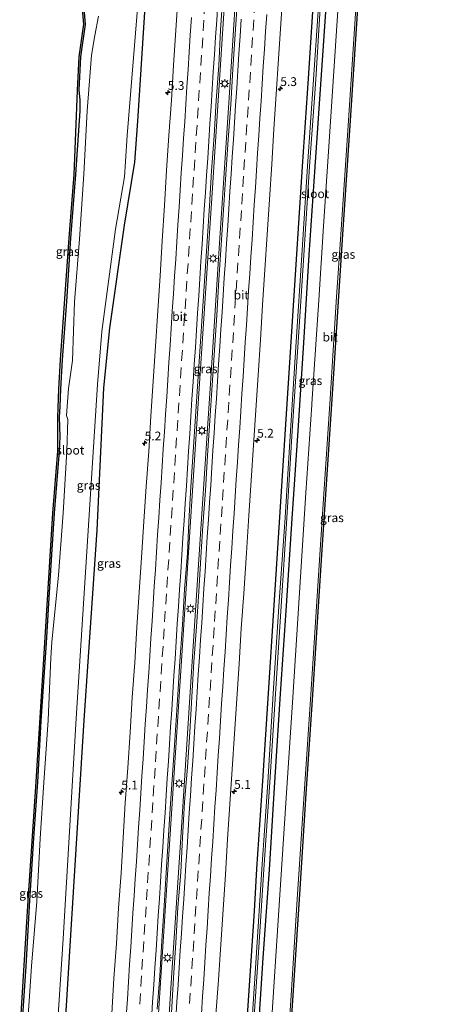
# Model space of a CAD drawing. Units: metres. Extents: x 110000 to 120009, y 481249 to 487501.
# Drawn here: x 110426 to 110548, y 482441 to 482720 of the extents above; entities that cross this region are included whole.
import ezdxf
from ezdxf.enums import TextEntityAlignment as Align

# ---------------------------------------------------------------- set-up
doc = ezdxf.new("R2010")
doc.units = ezdxf.units.M
doc.linetypes.add('VW-3-9_STREEP', pattern=[12, 3, -9])
doc.layers.get('0').update_dxf_attribs({"lineweight": 25})
for name, color, linetype, lineweight in [('B-ME-AM-KILOMETR-S-B1', 7, 'Continuous', 18), ('B-ME-BV-GELEIDECONSTRUCTIE-GELEIDERAIL-L-B1', 213, 'BV-GELEIDERAIL', 18), ('B-ME-IE-GRASLAND-GV-B6', 93, 'Continuous', 18), ('B-ME-IE-MEUBILAIR_WEGMEUBILAIR-LICHTMAST-S-B1', 8, 'Continuous', 18), ('B-ME-OG-WATER-GV-B6', 153, 'Continuous', 18), ('B-ME-VH-VERH_SOORT-BITUMEN-GV-B6', 8, 'IE-TERREINAFSCHEIDING-NATUURLIJK-HOUTWAL', 18), ('B-ME-VW-MARKERING-39STREEP-015-L-B1', 255, 'VW-3-9_STREEP', 18), ('B-ME-VW-MARKERING-STREEP-015-L-B1', 7, 'Continuous', 18)]:
    doc.layers.add(name, color=color, linetype=linetype, lineweight=lineweight)
doc.layers.add('B-ME-GW-INSTEEKWATERGANG-L-B1', color=10, linetype='Continuous')
doc.layers.add('B-ME-KG-KADASTRAAL-OPNAMEDTMGRENS-L-B1', color=10, linetype='Continuous')
doc.styles.add('NLCS-ISO', font='NLCS-ISO.TTF')
doc.linetypes.add('BV-GELEIDERAIL', pattern='A,10,-3,[108,NLCS.SHX,S=1,R=0,X=0,Y=0],-3', length=16)
doc.linetypes.add('IE-TERREINAFSCHEIDING-NATUURLIJK-HOUTWAL', pattern='A,7,-1.5,[67,NLCS.SHX,S=0.75,R=45,X=0,Y=0],-1.5,7,-1.5,[70,NLCS.SHX,S=0.75,R=0,X=0,Y=0],-1.5', length=20)

# ---------------------------------------------------------------- blocks, each defined once
blk = doc.blocks.new('hecto')
for p, q in [((0, 0.625), (-0.625, 0)), ((0, -0.625), (0, 0.625)), ((-0.625, 0), (0.625, 0)), ((0.625, 0), (0, -0.625))]:
    blk.add_line(p, q)
blk = doc.blocks.new('lantaarnpaal')
for p, q in [((-0.75, 0), (-1.25, 0)), ((-0.88, 0.88), (-0.53, 0.53)), ((0, 0.75), (0, 1.25)), ((0.53, 0.53), (0.88, 0.88)), ((0.75, 0), (1.25, 0)), ((-0.53, -0.53), (-0.88, -0.88)), ((0, -0.75), (0, -1.25)), ((0.53, -0.53), (0.88, -0.88))]:
    blk.add_line(p, q)
blk.add_circle((0, 0), 0.75)

msp = doc.modelspace()

# ---------------------------------------------------------------- linework, layer by layer
at = {"layer": 'B-ME-BV-GELEIDECONSTRUCTIE-GELEIDERAIL-L-B1'}
for points in [[(110510.057, 483127.7, 0.677), (110509.831, 483123.878, 0.663), (110509.656, 483121.223, 0.655), (110509.138, 483113.239, 0.629), (110508.612, 483105.257, 0.604), (110508.373, 483101.203, 0.55), (110508.224, 483099.203, 0.574), (110507.985, 483095.197, 0.559), (110507.821, 483091.163, 0.529), (110507.302, 483083.213, 0.479), (110506.77, 483075.221, 0.443), (110504.469, 483039.35, 0.153), (110502.943, 483015.362, -0.111), (110499.56, 482963.506, -0.802), (110495.655, 482903.631, -1.482), (110491.795, 482843.794, -2.071), (110488.404, 482791.966, -2.448), (110484.24, 482728.081, -2.771), (110480.306, 482668.232, -2.903), (110476.395, 482608.427, -2.928), (110471.723, 482536.701, -2.928), (110467.581, 482472.929, -2.927), (110463.667, 482413.11, -2.927)], [(110511.809, 483103.388, 0.601), (110509.98, 483075.46, 0.418), (110507.099, 483031.571, 0.067), (110504.521, 482991.75, -0.458), (110501.896, 482951.903, -0.951), (110499.268, 482912.008, -1.425), (110496.682, 482872.106, -1.85), (110494.09, 482832.223, -2.181), (110491.509, 482792.34, -2.471), (110490.465, 482776.499, -2.57), (110487.859, 482736.642, -2.754), (110485.245, 482696.743, -2.892), (110482.619, 482656.848, -2.949), (110480.028, 482616.981, -2.93), (110477.443, 482577.076, -2.939), (110474.311, 482529.273, -2.962), (110471.715, 482489.347, -2.972), (110469.095, 482449.494, -2.938), (110466.511, 482409.558, -2.933)]]:
    msp.add_polyline3d(points, dxfattribs=at)
at = {"layer": 'B-ME-GW-INSTEEKWATERGANG-L-B1'}
for points in [[(110474.151, 483016.374, -4.219), (110473.83, 483002.909, -4.054), (110473.452, 482986.376, -4.103), (110472.694, 482957.994, -3.981), (110472.374, 482935.034, -4.001), (110470.385, 482883.834, -4.132), (110469.797, 482862.797, -4.081), (110468.471, 482841.133, -4.105), (110467.972, 482824.533, -4.112), (110466.753, 482804.615, -4.223), (110465.67, 482793.085, -4.515), (110465.131, 482783.961, -4.505), (110461.759, 482729.922, -4.699), (110459.312, 482691.504, -4.597), (110458.414, 482679.886, -4.564), (110455.56, 482661.956, -4.667), (110451.358, 482632.659, -4.774), (110449.626, 482615.702, -4.887), (110447.761, 482575.271, -4.661), (110444.105, 482521.24, -4.686), (110440.279, 482460.143, -4.736), (110437.511, 482415.46, -4.597)], [(110509.384, 482728.564, -4.266), (110507.842, 482703.642, -4.354), (110506.143, 482678.641, -4.345), (110504.504, 482653.751, -4.33), (110502.906, 482628.791, -4.356), (110501.244, 482603.868, -4.343), (110499.668, 482578.942, -4.352), (110498.04, 482553.93, -4.402), (110496.399, 482528.941, -4.393), (110494.823, 482504.035, -4.419), (110493.143, 482479.039, -4.391), (110492.424, 482467.036, -4.411), (110490.82, 482443.036, -4.389), (110489.057, 482416.225, -4.317)], [(110493.439, 482428.838, -4.345), (110495.053, 482453.687, -4.376), (110496.776, 482478.759, -4.393), (110498.344, 482503.619, -4.37), (110499.986, 482528.777, -4.371), (110501.681, 482553.735, -4.418), (110503.224, 482578.566, -4.368), (110504.913, 482603.478, -4.347), (110506.588, 482628.538, -4.295), (110508.065, 482653.475, -4.365), (110509.796, 482678.502, -4.303), (110513.154, 482728.201, -4.262)], [(110426.333, 482431.671, -4.853), (110427.635, 482451.4, -4.84), (110428.757, 482469.99, -4.826), (110429.814, 482487.701, -4.798), (110430.971, 482503.672, -4.838), (110431.903, 482521.065, -4.752), (110433.429, 482543.235, -4.738), (110434.573, 482562.398, -4.6), (110435.714, 482580.096, -4.633), (110437.16, 482597.675, -4.973), (110437.312, 482601.873, -4.763), (110437.146, 482607.366, -4.678), (110437.297, 482610.555, -4.466), (110437.483, 482615.34, -4.376), (110437.972, 482623.668, -4.395), (110439.251, 482640.213, -4.489), (110440.402, 482658.278, -4.457), (110441.815, 482676.309, -4.569), (110442.998, 482694.472, -4.565), (110443.026, 482697.567, -4.333), (110442.735, 482700.269, -4.078), (110443.225, 482709.783, -4), (110444.519, 482719.017, -4.119), (110443.875, 482727.078, -3.363)]]:
    msp.add_polyline3d(points, dxfattribs=at)
at = {"layer": 'B-ME-IE-GRASLAND-GV-B6'}
for points in [[(110437.511, 482415.46, -4.597), (110440.279, 482460.143, -4.736), (110444.105, 482521.24, -4.686), (110447.761, 482575.271, -4.661), (110449.626, 482615.702, -4.887), (110451.358, 482632.659, -4.774), (110455.56, 482661.956, -4.667), (110458.414, 482679.886, -4.564), (110459.312, 482691.504, -4.597), (110461.759, 482729.922, -4.699), (110465.131, 482783.961, -4.505), (110470.34, 482804.583, -3.746), (110470.51, 482815.314, -3.759), (110473.337, 482845.165, -3.593), (110474.465, 482861.521, -3.594), (110475.607, 482885.399, -3.537), (110477.971, 482931.734, -3.388), (110478.668, 482960.315, -3.388), (110479.875, 482985.267, -3.308), (110480.237, 483002.851, -3.413), (110480.378, 483022.949, -3.548)], [(110430.756, 482346.448, -5.803), (110438.186, 482459.177, -5.819), (110441.843, 482521.705, -5.862), (110447.941, 482616.687, -5.779), (110449.131, 482631.705, -5.834), (110453.026, 482660.842, -5.837), (110455.593, 482675.648, -5.818), (110455.857, 482680.026, -5.867), (110456.377, 482687.462, -5.87), (110459.808, 482729.383, -5.798), (110462.915, 482792.944, -5.844), (110468.685, 482935.076, -5.864), (110469.962, 482984.908, -5.837), (110470.828, 483016.224, -5.854)], [(110547.62, 483010.967, -3.29), (110546.26, 482997.448, -3.404), (110545.109, 482986.111, -3.519), (110542.53, 482961.532, -3.705), (110540.18, 482939.875, -3.811), (110536.827, 482911.414, -3.89), (110532.176, 482872.096, -3.892), (110530.379, 482854.438, -3.889), (110529.397, 482838.409, -3.886), (110527.83, 482815.042, -3.922), (110525.981, 482787.127, -3.937), (110523.472, 482748.868, -3.93), (110521.568, 482719.155, -3.921), (110519.644, 482690.257, -3.906), (110517.543, 482659.292, -3.941), (110514.509, 482612.536, -3.994), (110511.601, 482568.253, -4.009), (110509.069, 482528.519, -3.973), (110507.166, 482500.332, -3.994), (110505.315, 482471.813, -4.009), (110503.385, 482441.592, -4.032), (110501.487, 482413.085, -3.996)], [(110465.131, 482783.961, -4.505), (110461.759, 482729.922, -4.699), (110459.312, 482691.504, -4.597), (110458.414, 482679.886, -4.564), (110455.56, 482661.956, -4.667), (110451.358, 482632.659, -4.774), (110449.626, 482615.702, -4.887), (110447.761, 482575.271, -4.661), (110444.105, 482521.24, -4.686), (110440.279, 482460.143, -4.736), (110437.511, 482415.46, -4.597)], [(110517.998, 482750.101, -4.042), (110516.023, 482720.01, -4.018), (110514.028, 482689.949, -3.995), (110512.2, 482661.619, -4.049), (110510.794, 482640.652, -4.054), (110509.056, 482613.992, -4.098), (110508.875, 482611.215, -4.102), (110508.851, 482610.853, -4.103), (110507.145, 482585.873, -4.105), (110505.982, 482567.936, -4.121), (110503.423, 482527.711, -4.085), (110501.744, 482502.038, -4.109), (110499.788, 482471.609, -4.114), (110497.872, 482442.534, -4.139), (110495.987, 482413.533, -4.103)], [(110500.988, 482413.118, -3.996), (110502.886, 482441.625, -4.032), (110504.816, 482471.845, -4.009), (110506.667, 482500.365, -3.994), (110508.57, 482528.552, -3.973), (110511.102, 482568.285, -4.009), (110512.237, 482585.619, -3.987), (110514.01, 482612.569, -3.994), (110515.803, 482640.164, -3.942), (110517.044, 482659.325, -3.941), (110519.145, 482690.291, -3.906), (110521.069, 482719.188, -3.921), (110522.973, 482748.901, -3.93)], [(110425.834, 482431.704, -4.853), (110428.258, 482470.02, -4.826), (110430.472, 482503.703, -4.838), (110432.93, 482543.267, -4.738), (110435.215, 482580.133, -4.633), (110436.661, 482597.705, -4.973), (110436.646, 482607.37, -4.678), (110436.984, 482615.364, -4.376), (110437.473, 482623.702, -4.395), (110439.903, 482658.313, -4.457), (110441.316, 482676.345, -4.569), (110442.234, 482700.255, -4.078), (110442.727, 482709.831, -4), (110444.016, 482719.032, -4.119), (110443.321, 482727.734, -3.363)], [(110481.6073, 482437.5238, -3.9851), (110482.3513, 482447.4966, -4.0025), (110482.96, 482457.4778, -3.9993), (110483.6107, 482467.4567, -4.0056), (110484.274, 482477.4348, -4.0025), (110484.8618, 482487.4179, -3.964), (110485.5203, 482497.3963, -3.981), (110486.1978, 482507.3729, -3.9858), (110486.8616, 482517.351, -4.0095), (110487.5348, 482527.3285, -4.0221), (110488.1604, 482537.3091, -4), (110488.7827, 482547.2893, -3.9826), (110489.4938, 482557.2643, -4.0016), (110490.2364, 482568.8487, -3.9849), (110490.9421, 482579.448, -3.9968), (110491.5834, 482589.4274, -3.9982), (110492.2655, 482599.4044, -4.01), (110492.9162, 482609.3831, -4.004), (110493.5621, 482619.3622, -3.9991), (110494.2096, 482629.3416, -4.0022), (110494.8634, 482639.3201, -3.9991), (110495.509, 482649.2993, -4.007), (110496.1608, 482659.278, -3.988), (110496.8146, 482669.2565, -3.9675), (110497.4417, 482679.2367, -3.9691), (110498.0657, 482689.2171, -3.9277), (110498.6865, 482699.1984, -3.8943), (110499.3881, 482709.1737, -3.8943), (110499.9968, 482719.1551, -3.8398), (110500.6523, 482729.1335, -3.8077)], [(110489.057, 482416.225, -4.317), (110490.82, 482443.036, -4.389), (110492.424, 482467.036, -4.411), (110493.143, 482479.039, -4.391), (110494.823, 482504.035, -4.419), (110496.399, 482528.941, -4.393), (110498.04, 482553.93, -4.402), (110499.668, 482578.942, -4.352), (110501.244, 482603.868, -4.343), (110502.906, 482628.791, -4.356), (110504.504, 482653.751, -4.33), (110506.143, 482678.641, -4.345), (110507.842, 482703.642, -4.354), (110509.384, 482728.564, -4.266)], [(110509.384, 482728.564, -4.266), (110507.842, 482703.642, -4.354), (110506.143, 482678.641, -4.345), (110504.504, 482653.751, -4.33), (110502.906, 482628.791, -4.356), (110501.244, 482603.868, -4.343), (110499.668, 482578.942, -4.352), (110498.04, 482553.93, -4.402), (110496.399, 482528.941, -4.393), (110494.823, 482504.035, -4.419), (110493.143, 482479.039, -4.391), (110492.424, 482467.036, -4.411), (110490.82, 482443.036, -4.389), (110489.057, 482416.225, -4.317)], [(110510.991, 482728.442, -5.724), (110509.305, 482703.306, -5.824), (110507.624, 482678.746, -5.766), (110506.042, 482653.45, -5.737), (110504.359, 482628.748, -5.792), (110502.755, 482603.521, -5.761), (110501.22, 482578.883, -5.773), (110499.481, 482553.555, -5.85), (110497.882, 482528.807, -5.763), (110496.298, 482503.564, -5.764), (110494.682, 482478.932, -5.804), (110493.032, 482453.762, -5.799), (110491.406, 482428.992, -5.778)], [(110491.936, 482428.876, -5.763), (110493.576, 482453.787, -5.816), (110495.161, 482478.819, -5.777), (110496.878, 482503.657, -5.77), (110498.49, 482528.733, -5.795), (110500.138, 482553.69, -5.865), (110501.695, 482578.703, -5.779), (110503.299, 482603.48, -5.748), (110504.961, 482628.652, -5.788), (110506.553, 482653.454, -5.711), (110508.219, 482678.612, -5.754), (110509.939, 482703.333, -5.828), (110511.526, 482728.41, -5.742)], [(110513.154, 482728.201, -4.262), (110509.796, 482678.502, -4.303), (110508.065, 482653.475, -4.365), (110506.588, 482628.538, -4.295), (110504.913, 482603.478, -4.347), (110503.224, 482578.566, -4.368), (110501.681, 482553.735, -4.418), (110499.986, 482528.777, -4.371), (110498.344, 482503.619, -4.37), (110496.776, 482478.759, -4.393), (110495.053, 482453.687, -4.376), (110493.439, 482428.838, -4.345)], [(110493.439, 482428.838, -4.345), (110495.053, 482453.687, -4.376), (110496.776, 482478.759, -4.393), (110498.344, 482503.619, -4.37), (110499.986, 482528.777, -4.371), (110501.681, 482553.735, -4.418), (110503.224, 482578.566, -4.368), (110504.913, 482603.478, -4.347), (110506.588, 482628.538, -4.295), (110508.065, 482653.475, -4.365), (110509.796, 482678.502, -4.303), (110513.154, 482728.201, -4.262)], [(110443.875, 482727.078, -3.363), (110444.519, 482719.017, -4.119), (110443.225, 482709.783, -4), (110442.735, 482700.269, -4.078), (110443.026, 482697.567, -4.333), (110442.998, 482694.472, -4.565), (110441.815, 482676.309, -4.569), (110440.402, 482658.278, -4.457), (110439.251, 482640.213, -4.489), (110437.972, 482623.668, -4.395), (110437.483, 482615.34, -4.376), (110437.297, 482610.555, -4.466), (110437.146, 482607.366, -4.678), (110437.312, 482601.873, -4.763), (110437.16, 482597.675, -4.973), (110435.714, 482580.096, -4.633), (110434.573, 482562.398, -4.6), (110433.429, 482543.235, -4.738), (110431.903, 482521.065, -4.752), (110430.971, 482503.672, -4.838), (110429.814, 482487.701, -4.798), (110428.757, 482469.99, -4.826), (110427.635, 482451.4, -4.84), (110426.333, 482431.671, -4.853)], [(110426.333, 482431.671, -4.853), (110427.635, 482451.4, -4.84), (110428.757, 482469.99, -4.826), (110429.814, 482487.701, -4.798), (110430.971, 482503.672, -4.838), (110431.903, 482521.065, -4.752), (110433.429, 482543.235, -4.738), (110434.573, 482562.398, -4.6), (110435.714, 482580.096, -4.633), (110437.16, 482597.675, -4.973), (110437.312, 482601.873, -4.763), (110437.146, 482607.366, -4.678), (110437.297, 482610.555, -4.466), (110437.483, 482615.34, -4.376), (110437.972, 482623.668, -4.395), (110439.251, 482640.213, -4.489), (110440.402, 482658.278, -4.457), (110441.815, 482676.309, -4.569), (110442.998, 482694.472, -4.565), (110443.026, 482697.567, -4.333), (110442.735, 482700.269, -4.078), (110443.225, 482709.783, -4), (110444.519, 482719.017, -4.119), (110443.875, 482727.078, -3.363)], [(110470.8307, 482727.3814, -3.8792), (110470.159, 482717.404, -3.9181), (110469.5046, 482707.4255, -3.946), (110468.9279, 482697.442, -3.9478), (110468.1938, 482687.4682, -4.0062), (110467.5761, 482677.4874, -4.0172), (110466.9679, 482667.506, -4.0093), (110466.2904, 482657.529, -4.0157), (110465.7095, 482647.5457, -3.9951), (110465.0815, 482637.5658, -3.9747), (110464.3994, 482627.5893, -3.9794), (110463.744, 482617.6104, -3.9919), (110463.0698, 482607.6333, -4.003), (110462.4972, 482597.6492, -3.9667), (110461.7496, 482587.6767, -4.003), (110461.1361, 482577.6954, -3.9919), (110460.5528, 482568.9639, -4.0115), (110459.8227, 482557.6358, -4.0136), (110459.1641, 482547.6574, -4.0089), (110458.5051, 482537.6795, -4.012), (110457.8271, 482527.7024, -4.0326), (110457.1874, 482517.7227, -4.0021), (110456.5446, 482507.7433, -3.9996), (110455.8325, 482497.7689, -4.0269), (110455.2091, 482487.7881, -4.0163), (110454.6214, 482477.805, -3.9815), (110453.914, 482467.8299, -4.0082), (110453.3205, 482457.8476, -4.005), (110452.6205, 482447.872, -4.0224), (110451.9688, 482437.8931, -4.0335)], [(110464.9281, 482439.1761, -3.7358), (110465.6087, 482448.5993, -3.7392), (110466.2342, 482458.5794, -3.7503), (110466.9054, 482468.5569, -3.7503), (110467.4576, 482478.0008, -3.7253), (110468.0998, 482488.5218, -3.7092), (110468.6363, 482496.1519, -3.72), (110469.3985, 482508.4794, -3.6919), (110470.0859, 482518.4559, -3.7096), (110470.7256, 482528.4355, -3.727), (110471.2432, 482536.5876, -3.7221), (110472.0511, 482548.3913, -3.7459), (110472.6888, 482558.371, -3.7348), (110473.522, 482568.7382, -3.7289), (110473.8677, 482577.6125, -3.6875), (110474.4703, 482587.5946, -3.671), (110475.1438, 482597.572, -3.6923), (110475.8016, 482607.55, -3.7042), (110476.4441, 482617.5295, -3.6956), (110477.0818, 482627.5093, -3.6972), (110477.7511, 482637.4866, -3.7161), (110478.4199, 482647.4644, -3.7256), (110479.0721, 482657.4428, -3.7098), (110479.7286, 482667.4212, -3.6972), (110480.3588, 482677.4017, -3.6814), (110481.0552, 482687.3775, -3.6698), (110481.6996, 482697.3566, -3.6556), (110482.4075, 482707.3316, -3.65), (110482.9376, 482717.3181, -3.5828), (110483.5426, 482727.2998, -3.5446)], [(110487.7136, 482726.208, -3.5709), (110487.0902, 482716.2274, -3.6122), (110486.4017, 482706.2512, -3.6572), (110485.8014, 482696.2692, -3.659), (110485.0672, 482686.2954, -3.6962), (110484.3756, 482676.3194, -3.7151), (110483.7569, 482666.3386, -3.7246), (110483.1235, 482656.3587, -3.7309), (110482.4051, 482646.3844, -3.7546), (110481.8339, 482636.4024, -3.7215), (110481.1785, 482626.424, -3.7167), (110480.5483, 482616.4434, -3.7179), (110479.9071, 482606.464, -3.7198), (110479.1814, 482596.4905, -3.729), (110478.6178, 482586.5053, -3.7085), (110477.8837, 482576.5323, -3.7274), (110477.4114, 482569.1386, -3.7341), (110476.7731, 482557.817, -3.7089), (110476.1067, 482547.8391, -3.7247), (110475.3521, 482537.867, -3.7531), (110474.7607, 482527.8847, -3.7452), (110474.1331, 482517.9042, -3.731), (110473.4698, 482507.9261, -3.7373), (110472.6696, 482497.957, -3.7658), (110472.0834, 482487.9744, -3.7448), (110471.5817, 482477.9856, -3.7128), (110470.7967, 482468.0155, -3.7477), (110470.1696, 482458.035, -3.7457), (110469.5284, 482448.056, -3.7421), (110468.9359, 482438.0733, -3.7185)], [(110448.263, 482721.346, -6.025), (110447.189, 482715.832, -6.027), (110446.278, 482710.261, -6.029), (110444.986, 482694.405, -6.034), (110444.067, 482676.477, -5.963), (110442.874, 482657.945, -6.014), (110441.447, 482640.193, -5.999), (110440.794, 482623.472, -5.997), (110439.727, 482615.563, -5.982), (110439.1, 482607.822, -5.987), (110439.468, 482606.704, -6.062), (110439.244, 482597.781, -6.018), (110438.153, 482580.147, -6.009), (110436.873, 482562.463, -6.02), (110434.968, 482543.416, -6.017), (110434.674, 482539.007, -6.029), (110433.881, 482521.29, -6.034), (110432.65, 482503.573, -6.024), (110431.616, 482487.691, -6.032), (110430.681, 482469.766, -6.032), (110429.191, 482451.397, -6.018), (110427.87, 482431.601, -6.034)]]:
    msp.add_polyline3d(points, dxfattribs=at)
at = {"layer": 'B-ME-KG-KADASTRAAL-OPNAMEDTMGRENS-L-B1'}
for points in [[(110547.62, 483010.967, -3.29), (110546.26, 482997.448, -3.404), (110545.109, 482986.111, -3.519), (110542.53, 482961.532, -3.705), (110540.18, 482939.875, -3.811), (110536.827, 482911.414, -3.89), (110532.176, 482872.096, -3.892), (110530.379, 482854.438, -3.889), (110529.397, 482838.409, -3.886), (110527.83, 482815.042, -3.922), (110525.981, 482787.127, -3.937), (110523.472, 482748.868, -3.93), (110521.568, 482719.155, -3.921), (110519.644, 482690.257, -3.906), (110517.543, 482659.292, -3.941), (110514.509, 482612.536, -3.994), (110511.601, 482568.253, -4.009), (110509.069, 482528.519, -3.973), (110507.166, 482500.332, -3.994), (110505.315, 482471.813, -4.009), (110503.385, 482441.592, -4.032), (110501.487, 482413.085, -3.996)], [(110425.834, 482431.704, -4.853), (110428.258, 482470.02, -4.826), (110430.472, 482503.703, -4.838), (110432.93, 482543.267, -4.738), (110435.215, 482580.133, -4.633), (110436.661, 482597.705, -4.973), (110436.646, 482607.37, -4.678), (110436.984, 482615.364, -4.376), (110437.473, 482623.702, -4.395), (110439.903, 482658.313, -4.457), (110441.316, 482676.345, -4.569), (110442.234, 482700.255, -4.078), (110442.727, 482709.831, -4), (110444.016, 482719.032, -4.119), (110443.321, 482727.734, -3.363)]]:
    msp.add_polyline3d(points, dxfattribs=at)
at = {"layer": 'B-ME-OG-WATER-GV-B6'}
for points in [[(110470.828, 483016.224, -5.854), (110469.962, 482984.908, -5.837), (110468.685, 482935.076, -5.864), (110462.915, 482792.944, -5.844), (110459.808, 482729.383, -5.798), (110456.377, 482687.462, -5.87), (110455.857, 482680.026, -5.867), (110455.593, 482675.648, -5.818), (110453.026, 482660.842, -5.837), (110449.131, 482631.705, -5.834), (110447.941, 482616.687, -5.779), (110441.843, 482521.705, -5.862), (110438.186, 482459.177, -5.819), (110430.756, 482346.448, -5.803)], [(110491.406, 482428.992, -5.778), (110493.032, 482453.762, -5.799), (110494.682, 482478.932, -5.804), (110496.298, 482503.564, -5.764), (110497.882, 482528.807, -5.763), (110499.481, 482553.555, -5.85), (110501.22, 482578.883, -5.773), (110502.755, 482603.521, -5.761), (110504.359, 482628.748, -5.792), (110506.042, 482653.45, -5.737), (110507.624, 482678.746, -5.766), (110509.305, 482703.306, -5.824), (110510.991, 482728.442, -5.724)], [(110511.526, 482728.41, -5.742), (110509.939, 482703.333, -5.828), (110508.219, 482678.612, -5.754), (110506.553, 482653.454, -5.711), (110504.961, 482628.652, -5.788), (110503.299, 482603.48, -5.748), (110501.695, 482578.703, -5.779), (110500.138, 482553.69, -5.865), (110498.49, 482528.733, -5.795), (110496.878, 482503.657, -5.77), (110495.161, 482478.819, -5.777), (110493.576, 482453.787, -5.816), (110491.936, 482428.876, -5.763)], [(110427.87, 482431.601, -6.034), (110429.191, 482451.397, -6.018), (110430.681, 482469.766, -6.032), (110431.616, 482487.691, -6.032), (110432.65, 482503.573, -6.024), (110433.881, 482521.29, -6.034), (110434.674, 482539.007, -6.029), (110434.968, 482543.416, -6.017), (110436.873, 482562.463, -6.02), (110438.153, 482580.147, -6.009), (110439.244, 482597.781, -6.018), (110439.468, 482606.704, -6.062), (110439.1, 482607.822, -5.987), (110439.727, 482615.563, -5.982), (110440.794, 482623.472, -5.997), (110441.447, 482640.193, -5.999), (110442.874, 482657.945, -6.014), (110444.067, 482676.477, -5.963), (110444.986, 482694.405, -6.034), (110446.278, 482710.261, -6.029), (110447.189, 482715.832, -6.027), (110448.263, 482721.346, -6.025)]]:
    msp.add_polyline3d(points, dxfattribs=at)
at = {"layer": 'B-ME-VH-VERH_SOORT-BITUMEN-GV-B6'}
for points in [[(110495.987, 482413.533, -4.103), (110497.872, 482442.534, -4.139), (110499.788, 482471.609, -4.114), (110501.744, 482502.038, -4.109), (110503.423, 482527.711, -4.085), (110505.982, 482567.936, -4.121), (110507.145, 482585.873, -4.105), (110508.851, 482610.853, -4.103), (110508.875, 482611.215, -4.102), (110509.056, 482613.992, -4.098), (110510.794, 482640.652, -4.054), (110512.2, 482661.619, -4.049), (110514.028, 482689.949, -3.995), (110516.023, 482720.01, -4.018), (110517.998, 482750.101, -4.042)], [(110522.973, 482748.901, -3.93), (110521.069, 482719.188, -3.921), (110519.145, 482690.291, -3.906), (110517.044, 482659.325, -3.941), (110515.803, 482640.164, -3.942), (110514.01, 482612.569, -3.994), (110512.237, 482585.619, -3.987), (110511.102, 482568.285, -4.009), (110508.57, 482528.552, -3.973), (110506.667, 482500.365, -3.994), (110504.816, 482471.845, -4.009), (110502.886, 482441.625, -4.032), (110500.988, 482413.118, -3.996)], [(110500.6523, 482729.1335, -3.8077), (110499.9968, 482719.1551, -3.8398), (110499.3881, 482709.1737, -3.8943), (110498.6865, 482699.1984, -3.8943), (110498.0657, 482689.2171, -3.9277), (110497.4417, 482679.2367, -3.9691), (110496.8146, 482669.2565, -3.9675), (110496.1608, 482659.278, -3.988), (110495.509, 482649.2993, -4.007), (110494.8634, 482639.3201, -3.9991), (110494.2096, 482629.3416, -4.0022), (110493.5621, 482619.3622, -3.9991), (110492.9162, 482609.3831, -4.004), (110492.2655, 482599.4044, -4.01), (110491.5834, 482589.4274, -3.9982), (110490.9421, 482579.448, -3.9968), (110490.2364, 482568.8487, -3.9849), (110489.4938, 482557.2643, -4.0016), (110488.7827, 482547.2893, -3.9826), (110488.1604, 482537.3091, -4), (110487.5348, 482527.3285, -4.0221), (110486.8616, 482517.351, -4.0095), (110486.1978, 482507.3729, -3.9858), (110485.5203, 482497.3963, -3.981), (110484.8618, 482487.4179, -3.964), (110484.274, 482477.4348, -4.0025), (110483.6107, 482467.4567, -4.0056), (110482.96, 482457.4778, -3.9993), (110482.3513, 482447.4966, -4.0025), (110481.6073, 482437.5238, -3.9851)], [(110451.9688, 482437.8931, -4.0335), (110452.6205, 482447.872, -4.0224), (110453.3205, 482457.8476, -4.005), (110453.914, 482467.8299, -4.0082), (110454.6214, 482477.805, -3.9815), (110455.2091, 482487.7881, -4.0163), (110455.8325, 482497.7689, -4.0269), (110456.5446, 482507.7433, -3.9996), (110457.1874, 482517.7227, -4.0021), (110457.8271, 482527.7024, -4.0326), (110458.5051, 482537.6795, -4.012), (110459.1641, 482547.6574, -4.0089), (110459.8227, 482557.6358, -4.0136), (110460.5528, 482568.9639, -4.0115), (110461.1361, 482577.6954, -3.9919), (110461.7496, 482587.6767, -4.003), (110462.4972, 482597.6492, -3.9667), (110463.0698, 482607.6333, -4.003), (110463.744, 482617.6104, -3.9919), (110464.3994, 482627.5893, -3.9794), (110465.0815, 482637.5658, -3.9747), (110465.7095, 482647.5457, -3.9951), (110466.2904, 482657.529, -4.0157), (110466.9679, 482667.506, -4.0093), (110467.5761, 482677.4874, -4.0172), (110468.1938, 482687.4682, -4.0062), (110468.9279, 482697.442, -3.9478), (110469.5046, 482707.4255, -3.946), (110470.159, 482717.404, -3.9181), (110470.8307, 482727.3814, -3.8792)], [(110483.5426, 482727.2998, -3.5446), (110482.9376, 482717.3181, -3.5828), (110482.4075, 482707.3316, -3.65), (110481.6996, 482697.3566, -3.6556), (110481.0552, 482687.3775, -3.6698), (110480.3588, 482677.4017, -3.6814), (110479.7286, 482667.4212, -3.6972), (110479.0721, 482657.4428, -3.7098), (110478.4199, 482647.4644, -3.7256), (110477.7511, 482637.4866, -3.7161), (110477.0818, 482627.5093, -3.6972), (110476.4441, 482617.5295, -3.6956), (110475.8016, 482607.55, -3.7042), (110475.1438, 482597.572, -3.6923), (110474.4703, 482587.5946, -3.671), (110473.8677, 482577.6125, -3.6875), (110473.522, 482568.7382, -3.7289), (110472.6888, 482558.371, -3.7348), (110472.0511, 482548.3913, -3.7459), (110471.2432, 482536.5876, -3.7221), (110470.7256, 482528.4355, -3.727), (110470.0859, 482518.4559, -3.7096), (110469.3985, 482508.4794, -3.6919), (110468.6363, 482496.1519, -3.72), (110468.0998, 482488.5218, -3.7092), (110467.4576, 482478.0008, -3.7253), (110466.9054, 482468.5569, -3.7503), (110466.2342, 482458.5794, -3.7503), (110465.6087, 482448.5993, -3.7392), (110464.9281, 482439.1761, -3.7358)], [(110468.9359, 482438.0733, -3.7185), (110469.5284, 482448.056, -3.7421), (110470.1696, 482458.035, -3.7457), (110470.7967, 482468.0155, -3.7477), (110471.5817, 482477.9856, -3.7128), (110472.0834, 482487.9744, -3.7448), (110472.6696, 482497.957, -3.7658), (110473.4698, 482507.9261, -3.7373), (110474.1331, 482517.9042, -3.731), (110474.7607, 482527.8847, -3.7452), (110475.3521, 482537.867, -3.7531), (110476.1067, 482547.8391, -3.7247), (110476.7731, 482557.817, -3.7089), (110477.4114, 482569.1386, -3.7341), (110477.8837, 482576.5323, -3.7274), (110478.6178, 482586.5053, -3.7085), (110479.1814, 482596.4905, -3.729), (110479.9071, 482606.464, -3.7198), (110480.5483, 482616.4434, -3.7179), (110481.1785, 482626.424, -3.7167), (110481.8339, 482636.4024, -3.7215), (110482.4051, 482646.3844, -3.7546), (110483.1235, 482656.3587, -3.7309), (110483.7569, 482666.3386, -3.7246), (110484.3756, 482676.3194, -3.7151), (110485.0672, 482686.2954, -3.6962), (110485.8014, 482696.2692, -3.659), (110486.4017, 482706.2512, -3.6572), (110487.0902, 482716.2274, -3.6122), (110487.7136, 482726.208, -3.5709)]]:
    msp.add_polyline3d(points, dxfattribs=at)
at = {"layer": 'B-ME-VW-MARKERING-39STREEP-015-L-B1'}
for points in [[(110478.4779, 482724.9927, -3.6249), (110478.165, 482720.2029, -3.64), (110477.8411, 482715.2134, -3.6526), (110477.522, 482710.2807, -3.6635), (110477.1982, 482705.2912, -3.6774), (110476.8706, 482700.3041, -3.6896), (110476.5422, 482695.3148, -3.6992), (110476.2158, 482690.3255, -3.711), (110475.9009, 482685.5013, -3.723), (110475.5763, 482680.5119, -3.7358), (110475.2589, 482675.6095, -3.7467), (110474.949, 482670.8195, -3.7578), (110474.6253, 482665.83, -3.7587), (110474.3117, 482660.9989, -3.7605), (110473.9862, 482656.0095, -3.7584), (110473.6617, 482651.0661, -3.7608), (110473.3341, 482646.0769, -3.764), (110473.0115, 482641.1403, -3.7581), (110472.6985, 482636.3505, -3.756), (110472.3722, 482631.3612, -3.7522), (110472.0491, 482626.4247, -3.751), (110471.7247, 482621.4587, -3.7534), (110471.4025, 482616.4691, -3.752), (110471.0803, 482611.4795, -3.7531), (110470.7548, 482606.5186, -3.7531), (110470.426, 482601.5294, -3.7489), (110470.1062, 482596.6371, -3.7429), (110469.7849, 482591.6474, -3.741), (110469.4635, 482586.6577, -3.7424), (110469.1377, 482581.7156, -3.7427), (110468.8086, 482576.7264, -3.7425), (110468.4915, 482571.8896, -3.7462), (110468.1661, 482566.9002, -3.7489), (110467.8463, 482561.9931, -3.7543), (110467.536, 482557.2031, -3.7561), (110467.2127, 482552.2136, -3.7545), (110466.888, 482547.2566, -3.7521), (110466.5595, 482542.2674, -3.7537), (110466.2377, 482537.3546, -3.7572), (110465.9159, 482532.365, -3.7552), (110465.5936, 482527.3753, -3.7562), (110465.2678, 482522.4185, -3.7526), (110464.9388, 482517.4293, -3.7458), (110464.6145, 482512.4616, -3.7393), (110464.3058, 482507.6716, -3.7389), (110463.9839, 482502.682, -3.7451), (110463.6715, 482497.8901, -3.7442), (110463.3459, 482492.9007, -3.7473), (110463.0233, 482487.974, -3.7509), (110462.6956, 482482.9848, -3.7481), (110462.372, 482478.0426, -3.7514), (110462.0624, 482473.2526, -3.752), (110461.7395, 482468.263, -3.752), (110461.4183, 482463.3206, -3.7506), (110461.093, 482458.3312, -3.7497), (110460.7687, 482453.3693, -3.7498), (110460.4536, 482448.5796, -3.7523), (110460.1265, 482443.5904, -3.7576), (110459.8026, 482438.6038, -3.756)], [(110492.665, 482725.2575, -3.621), (110492.342, 482720.2679, -3.6395), (110492.0188, 482715.3187, -3.6542), (110491.6928, 482710.3293, -3.6651), (110491.3736, 482705.428, -3.6777), (110491.0496, 482700.4385, -3.6906), (110490.7304, 482695.5392, -3.7036), (110490.4011, 482690.5501, -3.7115), (110490.0724, 482685.5609, -3.7183), (110489.7526, 482680.639, -3.7245), (110489.4434, 482675.849, -3.7331), (110489.1269, 482670.9445, -3.7389), (110488.818, 482666.1545, -3.7425), (110488.4956, 482661.1649, -3.7484), (110488.1746, 482656.2431, -3.7548), (110487.8482, 482651.2537, -3.7621), (110487.5271, 482646.3595, -3.7621), (110487.1988, 482641.3703, -3.7581), (110486.8717, 482636.381, -3.7563), (110486.553, 482631.4611, -3.7504), (110486.23, 482626.4716, -3.7458), (110485.9106, 482621.5623, -3.7422), (110485.5848, 482616.573, -3.7406), (110485.2628, 482611.6541, -3.741), (110484.9342, 482606.6649, -3.7436), (110484.6065, 482601.6757, -3.7462), (110484.2868, 482596.7587, -3.747), (110483.9637, 482591.7692, -3.7463), (110483.6444, 482586.8305, -3.7467), (110483.3353, 482582.0405, -3.7503), (110483.0124, 482577.0509, -3.7471), (110482.6935, 482572.1664, -3.7491), (110482.3674, 482567.177, -3.7549), (110482.0491, 482562.2925, -3.7528), (110481.7249, 482557.303, -3.7536), (110481.4031, 482552.3537, -3.7583), (110481.0912, 482547.5638, -3.7626), (110480.7657, 482542.5744, -3.7665), (110480.4449, 482537.69, -3.767), (110480.1161, 482532.7008, -3.7696), (110479.7927, 482527.7841, -3.7719), (110479.4786, 482522.9944, -3.7721), (110479.1523, 482518.0051, -3.7717), (110478.8331, 482513.1008, -3.7692), (110478.5093, 482508.1113, -3.7689), (110478.1894, 482503.1648, -3.7651), (110477.8677, 482498.1751, -3.7643), (110477.5442, 482493.1856, -3.7658), (110477.2243, 482488.2992, -3.7648), (110476.8968, 482483.3099, -3.765), (110476.5754, 482478.4254, -3.7627), (110476.2467, 482473.4363, -3.7614), (110475.92, 482468.447, -3.7597), (110475.5997, 482463.5173, -3.7628), (110475.2752, 482458.5278, -3.7632), (110474.9552, 482453.6237, -3.76), (110474.629, 482448.6343, -3.7565), (110474.306, 482443.7205, -3.7547), (110473.9766, 482438.7313, -3.756)]]:
    msp.add_polyline3d(points, dxfattribs=at)
at = {"layer": 'B-ME-VW-MARKERING-STREEP-015-L-B1'}
for points in [[(110482.1316, 482725.1189, -3.5498), (110481.8049, 482720.2236, -3.5653), (110481.4881, 482715.3491, -3.5767), (110481.1678, 482710.465, -3.5847), (110480.8371, 482705.4816, -3.6002), (110480.5187, 482700.5635, -3.6095), (110480.2064, 482695.6989, -3.6145), (110479.8847, 482690.7297, -3.6304), (110479.5656, 482685.8553, -3.6448), (110479.2474, 482680.9606, -3.6588), (110478.9272, 482676.066, -3.6694), (110478.6115, 482671.2552, -3.6771), (110478.2951, 482666.3757, -3.6773), (110477.9718, 482661.476, -3.6818), (110477.6555, 482656.5814, -3.6864), (110477.3377, 482651.6064, -3.691), (110477.0185, 482646.7149, -3.6966), (110476.6967, 482641.8204, -3.695), (110476.3751, 482636.9252, -3.6913), (110476.0657, 482632.1252, -3.6844), (110475.7461, 482627.2205, -3.6839), (110475.4326, 482622.3503, -3.6845), (110475.113, 482617.4395, -3.6839), (110474.7852, 482612.481, -3.6839), (110474.4659, 482607.6016, -3.6821), (110474.1444, 482602.6866, -3.6783), (110473.8216, 482597.7175, -3.6689), (110473.5028, 482592.8019, -3.6634), (110473.1864, 482587.8835, -3.6604), (110472.8657, 482582.8942, -3.6646), (110472.5398, 482578.0079, -3.6674), (110472.2187, 482573.1345, -3.6695), (110471.9048, 482568.2495, -3.6709), (110471.5845, 482563.3012, -3.6736), (110471.2654, 482558.4047, -3.6751), (110470.9483, 482553.5303, -3.6809), (110470.6244, 482548.6172, -3.684), (110470.2983, 482543.6478, -3.6798), (110469.9811, 482538.7379, -3.6765), (110469.6675, 482533.8684, -3.6781), (110469.3515, 482529.0686, -3.6815), (110469.0295, 482524.1947, -3.6766), (110468.7148, 482519.3375, -3.6697), (110468.4003, 482514.4527, -3.6638), (110468.0872, 482509.6322, -3.6626), (110467.7625, 482504.7283, -3.6644), (110467.4432, 482499.8234, -3.6672), (110467.1248, 482494.9234, -3.6705), (110466.7956, 482490.0396, -3.6708), (110466.48, 482485.1606, -3.6728), (110466.171, 482480.2557, -3.6722), (110465.8549, 482475.3608, -3.6767), (110465.5439, 482470.5632, -3.6777), (110465.2191, 482465.6581, -3.6763), (110464.8954, 482460.7545, -3.6753), (110464.583, 482455.8696, -3.6755), (110464.256, 482450.9111, -3.6724), (110463.9264, 482446.0328, -3.6722), (110463.6124, 482441.1375, -3.6778), (110463.2945, 482436.1483, -3.6771)], [(110474.6286, 482720.9349, -3.7324), (110474.3109, 482715.9602, -3.7427), (110473.9952, 482711.0655, -3.7573), (110473.6734, 482706.1921, -3.7735), (110473.349, 482701.2129, -3.7845), (110473.0301, 482696.3181, -3.794), (110472.7171, 482691.4333, -3.8026), (110472.3941, 482686.5395, -3.8171), (110472.0735, 482681.7395, -3.8269), (110471.7542, 482676.8497, -3.8398), (110471.4365, 482671.9399, -3.8498), (110471.1208, 482667.0504, -3.8542), (110470.791, 482662.0666, -3.8541), (110470.4668, 482657.1813, -3.85), (110470.1523, 482652.3019, -3.8511), (110469.8371, 482647.407, -3.8545), (110469.51, 482642.4382, -3.8494), (110469.1939, 482637.5229, -3.8482), (110468.865, 482632.6287, -3.8453), (110468.5563, 482627.8288, -3.8424), (110468.2319, 482622.9443, -3.8451), (110467.9148, 482618.0392, -3.8432), (110467.6003, 482613.1493, -3.8449), (110467.2739, 482608.16, -3.846), (110466.9498, 482603.2605, -3.8455), (110466.6314, 482598.3652, -3.842), (110466.3114, 482593.471, -3.8396), (110465.9925, 482588.6766, -3.8426), (110465.6811, 482583.7683, -3.8426), (110465.3533, 482578.8793, -3.841), (110465.0265, 482573.9051, -3.8441), (110464.7101, 482569.0248, -3.8496), (110464.3918, 482564.1268, -3.8556), (110464.0813, 482559.2568, -3.8576), (110463.7538, 482554.2732, -3.8564), (110463.4326, 482549.4209, -3.8521), (110463.1133, 482544.5161, -3.8505), (110462.7939, 482539.6011, -3.8539), (110462.4815, 482534.801, -3.8511), (110462.1639, 482529.9164, -3.8549), (110461.8458, 482525.0166, -3.8542), (110461.5187, 482520.1275, -3.8488), (110461.1905, 482515.1597, -3.8415), (110460.8813, 482510.2447, -3.839), (110460.5657, 482505.36, -3.8413), (110460.2543, 482500.5548, -3.8435), (110459.9279, 482495.6912, -3.8454), (110459.6172, 482490.8181, -3.8489), (110459.3015, 482485.9353, -3.845), (110458.9875, 482481.1195, -3.8431), (110458.6657, 482476.2199, -3.8451), (110458.3422, 482471.3255, -3.8452), (110458.0267, 482466.4404, -3.8438), (110457.7175, 482461.6349, -3.8457), (110457.3969, 482456.7199, -3.8477), (110457.0794, 482451.8242, -3.8506), (110456.7602, 482446.955, -3.8505), (110456.4436, 482441.9698, -3.8535), (110456.1181, 482437.0869, -3.85)], [(110488.7751, 482720.5287, -3.5697), (110488.4594, 482715.6349, -3.5845), (110488.1386, 482710.6663, -3.596), (110487.8201, 482705.78, -3.6096), (110487.4992, 482700.864, -3.6183), (110487.1694, 482695.9651, -3.625), (110486.8623, 482691.1545, -3.6345), (110486.5378, 482686.2597, -3.644), (110486.2201, 482681.3857, -3.6504), (110485.9001, 482676.4061, -3.6571), (110485.5804, 482671.5318, -3.6641), (110485.2545, 482666.6271, -3.6708), (110484.9365, 482661.7222, -3.678), (110484.6076, 482656.7334, -3.6855), (110484.2842, 482651.8381, -3.6874), (110483.9612, 482646.9332, -3.6846), (110483.6417, 482642.0282, -3.6822), (110483.3306, 482637.2327, -3.6815), (110483.0075, 482632.3174, -3.6781), (110482.68, 482627.4333, -3.6734), (110482.3649, 482622.4828, -3.6705), (110482.0434, 482617.5937, -3.6674), (110481.7238, 482612.6993, -3.6674), (110481.4006, 482607.8153, -3.6704), (110481.0758, 482602.8262, -3.6751), (110480.7538, 482597.9261, -3.6737), (110480.4395, 482593.0482, -3.6705), (110480.1025, 482588.06, -3.6726), (110479.785, 482583.1642, -3.6763), (110479.4661, 482578.264, -3.6781), (110479.1463, 482573.3795, -3.6781), (110478.8201, 482568.4107, -3.682), (110478.4917, 482563.5242, -3.6789), (110478.1742, 482558.6495, -3.679), (110477.8585, 482553.7734, -3.6847), (110477.5454, 482548.9538, -3.6901), (110477.2278, 482544.059, -3.6936), (110476.905, 482539.1745, -3.6959), (110476.5914, 482534.2896, -3.6983), (110476.2688, 482529.3073, -3.6993), (110475.9466, 482524.4023, -3.6981), (110475.6244, 482519.5076, -3.6962), (110475.3014, 482514.547, -3.6944), (110474.9856, 482509.6722, -3.694), (110474.6663, 482504.7679, -3.6928), (110474.347, 482499.7885, -3.6923), (110474.0313, 482494.909, -3.6922), (110473.7029, 482490.0148, -3.6936), (110473.385, 482485.1307, -3.6944), (110473.0591, 482480.1459, -3.6944), (110472.7458, 482475.2457, -3.692), (110472.4278, 482470.3619, -3.6894), (110472.107, 482465.4673, -3.6905), (110471.7958, 482460.6672, -3.6894), (110471.475, 482455.7933, -3.6883), (110471.155, 482450.8987, -3.6848), (110470.8338, 482446.0146, -3.6827), (110470.5262, 482441.2186, -3.6825), (110470.2055, 482436.3347, -3.6836)], [(110477.4809, 482437.8539, -3.8369), (110477.7976, 482442.7489, -3.8378), (110478.1122, 482447.5388, -3.8409), (110478.4337, 482452.4234, -3.8433), (110478.7505, 482457.3083, -3.8455), (110479.0643, 482462.1934, -3.8452), (110479.3875, 482467.1728, -3.8442), (110479.7057, 482472.0676, -3.8425), (110480.0248, 482476.9428, -3.842), (110480.3518, 482481.9221, -3.84), (110480.6655, 482486.797, -3.8402), (110480.9829, 482491.708, -3.8419), (110481.3027, 482496.6127, -3.8434), (110481.6165, 482501.4074, -3.8457), (110481.9351, 482506.2916, -3.8493), (110482.2524, 482511.2073, -3.8515), (110482.5719, 482516.1016, -3.8548), (110482.8973, 482521.0551, -3.8552), (110483.2187, 482525.9243, -3.8544), (110483.536, 482530.8343, -3.8526), (110483.852, 482535.7547, -3.8493), (110484.1793, 482540.7228, -3.8465), (110484.4942, 482545.6178, -3.8456), (110484.8086, 482550.5029, -3.8449), (110485.1368, 482555.4763, -3.841), (110485.4586, 482560.3714, -3.8434), (110485.7753, 482565.2362, -3.8411), (110486.0992, 482570.2, -3.8352), (110486.4205, 482575.0945, -3.8296), (110486.7441, 482579.989, -3.8339), (110487.0637, 482584.8638, -3.8346), (110487.378, 482589.674, -3.8315), (110487.6995, 482594.5538, -3.8317), (110488.0175, 482599.4483, -3.8361), (110488.3375, 482604.3231, -3.8359), (110488.6533, 482609.1245, -3.8354), (110488.9714, 482614.0092, -3.8326), (110489.2912, 482618.9141, -3.8307), (110489.6123, 482623.8087, -3.8326), (110489.9276, 482628.599, -3.8379), (110490.2478, 482633.4978, -3.8414), (110490.5656, 482638.3874, -3.8456), (110490.8876, 482643.2819, -3.8493), (110491.2044, 482648.082, -3.8483), (110491.5257, 482652.9869, -3.8451), (110491.8477, 482657.8811, -3.834), (110492.1648, 482662.7555, -3.8289), (110492.4874, 482667.7449, -3.8265), (110492.8083, 482672.6293, -3.8246), (110493.1328, 482677.5238, -3.8193), (110493.4508, 482682.4185, -3.8113), (110493.7721, 482687.4079, -3.8029), (110494.0883, 482692.2915, -3.7939), (110494.4032, 482697.1814, -3.7827), (110494.7294, 482702.1561, -3.7674), (110495.0541, 482707.0605, -3.7544), (110495.3708, 482711.9654, -3.7409), (110495.693, 482716.9478, -3.7288), (110496.0154, 482721.8419, -3.7104)]]:
    msp.add_polyline3d(points, dxfattribs=at)

# ---------------------------------------------------------------- block references
at = {"layer": 'B-ME-AM-KILOMETR-S-B1', "rotation": 90}
for p in [(110467.9232, 482699.6055, -3.9428), (110499.8807, 482700.7101, -3.8372), (110461.3342, 482600.0002, -3.956), (110493.3083, 482600.7855, -3.9102), (110454.7019, 482500.805, -4.0052), (110486.7683, 482500.9625, -3.9473)]:
    msp.add_blockref('hecto', p, dxfattribs=at)
at = {"layer": 'B-ME-IE-MEUBILAIR_WEGMEUBILAIR-LICHTMAST-S-B1', "rotation": 90}
for p in [(110484.083, 482702.175, -3.639), (110480.793, 482652.471, -3.692), (110477.616, 482603.548, -3.71), (110474.367, 482552.919, -3.709), (110471.147, 482503.278, -3.723), (110467.836, 482453.744, -3.739)]:
    msp.add_blockref('lantaarnpaal', p, dxfattribs=at)

# ---------------------------------------------------------------- texts
at = {"layer": 'B-ME-AM-KILOMETR-S-B1', "ltscale": 0.2, "style": 'NLCS-ISO'}
for s, p in [('5.3', (110467.9232, 482699.6055, -3.9428)), ('5.3', (110499.8807, 482700.7101, -3.8372)), ('5.2', (110461.3342, 482600.0002, -3.956)), ('5.2', (110493.3083, 482600.7855, -3.9102)), ('5.1', (110454.7019, 482500.805, -4.0052)), ('5.1', (110486.7683, 482500.9625, -3.9473))]:
    msp.add_text(s, height=2.5, dxfattribs=at).set_placement(p, align=Align.BOTTOM_LEFT)
at = {"layer": 'B-ME-IE-GRASLAND-GV-B6', "ltscale": 0.2, "style": 'NLCS-ISO'}
for p in [(110439.486, 482654.468), (110517.791, 482653.6429), (110478.6784, 482621.1264), (110508.4295, 482617.761), (110445.4135, 482588.0065), (110514.552, 482578.8105), (110451.187, 482565.8259), (110429.0845, 482472.057)]:
    msp.add_text('gras', height=2.5, dxfattribs=at).set_placement(p, align=Align.MIDDLE_CENTER)
at = {"layer": 'B-ME-OG-WATER-GV-B6', "ltscale": 0.2, "style": 'NLCS-ISO'}
for p in [(110509.795, 482670.8861), (110440.2012, 482597.9994)]:
    msp.add_text('sloot', height=2.5, dxfattribs=at).set_placement(p, align=Align.MIDDLE_CENTER)
at = {"layer": 'B-ME-VH-VERH_SOORT-BITUMEN-GV-B6', "ltscale": 0.2, "style": 'NLCS-ISO'}
for p in [(110488.7971, 482642.1022), (110471.3452, 482635.9912), (110514.0627, 482630.1464)]:
    msp.add_text('bit', height=2.5, dxfattribs=at).set_placement(p, align=Align.MIDDLE_CENTER)

doc.saveas('drawing.dxf')
